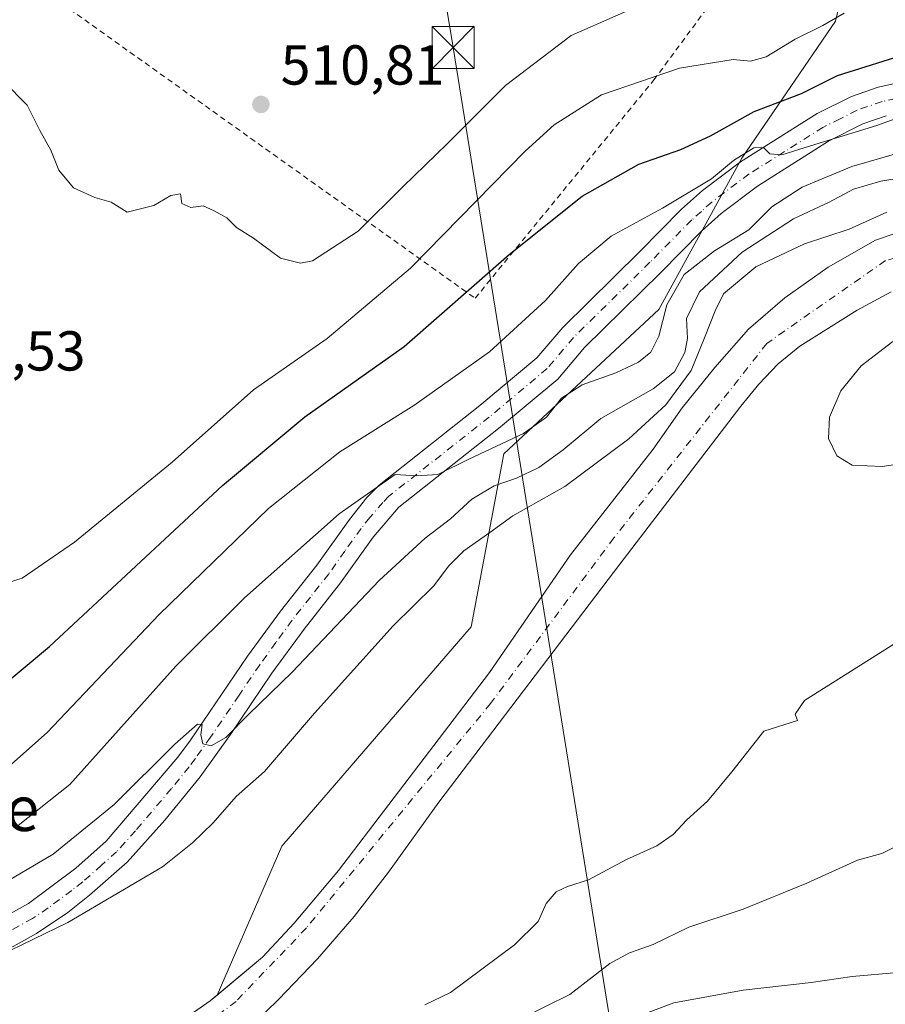
# Model space of a CAD drawing. Units: metres. Extents: x 593426 to 596856, y 4756821 to 4759190.
# Drawn here: x 595705 to 595859, y 4757403 to 4757579 of the extents above; entities that cross this region are included whole.
import ezdxf
from ezdxf.enums import TextEntityAlignment as Align

# ---------------------------------------------------------------- set-up
doc = ezdxf.new("R2010")
doc.units = ezdxf.units.M
doc.header["$MEASUREMENT"] = 0
doc.linetypes.add('DGN Style 2', pattern=[1.648017, 0.98881, -0.659207])
doc.linetypes.add('DGN Style 4', pattern=[2.638475, 1.318413, -0.659207, 0.001648, -0.659207])
for name, color, linetype, lineweight in [('Alambrada', 7, 'DGN Style 2', 0), ('Arbolado forestal CxS', 92, 'Continuous', 0), ('Cima', 7, 'Continuous', 0), ('Corriente natural Cxs', 4, 'Continuous', 13), ('Corriente natural eje', 4, 'DGN Style 4', 0), ('Curva de nivel maestra', 30, 'Continuous', 30), ('Curva de nivel normal', 30, 'Continuous', 0), ('Pista no pavimentada Cxs', 111, 'Continuous', 0), ('Pista no pavimentada eje', 91, 'DGN Style 4', 0), ('Prado CxS', 92, 'Continuous', 0), ('Punto de cota en terreno', 7, 'Continuous', 0), ('Rótulo de punto de cota en terreno', 7, 'Continuous', 0), ('Suelo desnudo CxS', 253, 'Continuous', 0), ('Tendido', 6, 'Continuous', 0), ('Texto cartográfico', 7, 'Continuous', 0), ('Torre de tendido puntual', 7, 'Continuous', 0)]:
    doc.layers.add(name, color=color, linetype=linetype, lineweight=lineweight)
doc.styles.add('Style-Arial', font='txt')

# ---------------------------------------------------------------- blocks, each defined once
blk = doc.blocks.new('*U12')
at = {"layer": 'Arbolado forestal CxS', "color": 92, "linetype": 'Continuous', "lineweight": 0}
for points in [[(595874.5602, 4757545.2301, 479.5719), (595857.6001, 4757539.4701, 478.5427), (595849.2001, 4757534.6701, 478.4631), (595841.4401, 4757529.2301, 477.39), (595835.0001, 4757523.6301, 477.4167), (595829.0001, 4757516.8301, 477.7953), (595823.2001, 4757509.6301, 479.7354), (595818.0401, 4757502.2701, 477.655), (595803.3201, 4757483.4701, 477.3271), (595788.8801, 4757462.5101, 476.8713), (595762.0001, 4757427.2301, 475.7939), (595754.1201, 4757417.8701, 475.7118), (595748.4802, 4757411.7901, 475.6792), (595740.4102, 4757405.0493, 475.7195), (595751.9467, 4757431.5523, 477.2115), (595785.6465, 4757470.6233, 478.1188), (595791.4255, 4757501.4407, 489.8893), (595819.0339, 4757527.1219, 491.2401), (595833.8011, 4757554.0871, 496.8087), (595850.4949, 4757578.4845, 506.017), (595854.8075, 4757596.8381, 513.8081)], [(595699.1312, 4757377.617, 475.0361), (595728.3501, 4757388.1101, 475.381), (595735.4701, 4757391.3101, 476.1505), (595740.5401, 4757394.3701, 476.5345), (595744.4301, 4757397.5501, 476.437), (595751.3601, 4757404.2401, 476.5033), (595758.2601, 4757411.4901, 476.3368), (595764.7802, 4757419.0301, 476.9507), (595770.9201, 4757426.9101, 477.6412), (595779.8801, 4757439.3901, 476.6889), (595812.0801, 4757481.7901, 476.7367), (595833.6301, 4757509.9401, 477.5184), (595836.8102, 4757513.8401, 477.5355), (595840.2801, 4757517.4401, 477.5687), (595844.1601, 4757520.5901, 477.4634), (595854.3601, 4757527.0201, 477.9107), (595860.3801, 4757530.3001, 477.8395)]]:
    blk.add_polyline3d(points, dxfattribs=at)
blk = doc.blocks.new('5PATER')
at = {"layer": 'Punto de cota en terreno', "linetype": 'Continuous', "lineweight": 0}
h = blk.add_hatch(color=51, dxfattribs=at)
edge = h.paths.add_edge_path()
edge.add_ellipse((0, 0), major_axis=(-0.11, -0.111), ratio=0.999422, start_angle=0, end_angle=360)
blk = doc.blocks.new('5TTEND')
at = {"layer": 'Cima', "color": 7, "linetype": 'Continuous', "lineweight": 0}
for p, q in [((-0.375, 0.3754), (0.375, -0.3746)), ((0.372, 0.3784), (-0.372, -0.3776))]:
    blk.add_line(p, q, dxfattribs=at)
at = {"layer": 'Cima', "color": 7, "linetype": 'Continuous', "lineweight": 0, "flags": 128}
blk.add_lwpolyline([(-0.375, -0.3746), (0.375, -0.3746), (0.375, 0.3754), (-0.375, 0.3754), (-0.372, -0.3776)], dxfattribs=at)

msp = doc.modelspace()

# ---------------------------------------------------------------- linework, layer by layer
at = {"layer": 'Alambrada', "color": 7, "linetype": 'DGN Style 2', "lineweight": 0}
msp.add_polyline3d([(595706.1158, 4757586.3579, 510.5774), (595786.3385, 4757529.1367, 499.7096), (595818.1601, 4757568.0201, 505.8841), (595846.6001, 4757606.5001, 517.0229), (595855.9101, 4757618.3901, 519.5919)], dxfattribs=at)
at = {"layer": 'Arbolado forestal CxS', "color": 92, "linetype": 'Continuous', "lineweight": 0}
for points in [[(595858.1391, 4757615.5257, 519.2772), (595854.8075, 4757596.8381, 513.8081), (595850.4949, 4757578.4845, 506.017), (595833.8011, 4757554.0871, 496.8087), (595819.0339, 4757527.1219, 491.2401), (595791.4255, 4757501.4407, 489.8893), (595785.6465, 4757470.6233, 478.1188), (595751.9467, 4757431.5523, 477.2115), (595740.4102, 4757405.0493, 475.7195)], [(595874.5602, 4757545.2301, 479.5719), (595857.6001, 4757539.4701, 478.5427), (595849.2001, 4757534.6701, 478.4631), (595841.4401, 4757529.2301, 477.39), (595835.0001, 4757523.6301, 477.4167), (595829.0001, 4757516.8301, 477.7953), (595823.2001, 4757509.6301, 479.7354), (595818.0401, 4757502.2701, 477.655), (595803.3201, 4757483.4701, 477.3271), (595788.8801, 4757462.5101, 476.8713), (595762.0001, 4757427.2301, 475.7939), (595754.1201, 4757417.8701, 475.7118), (595748.4802, 4757411.7901, 475.6792), (595740.4102, 4757405.0493, 475.7195)], [(595860.3801, 4757530.3001, 477.8395), (595854.3601, 4757527.0201, 477.9107), (595844.1601, 4757520.5901, 477.4634), (595840.2801, 4757517.4401, 477.5687), (595836.8102, 4757513.8401, 477.5355), (595833.6301, 4757509.9401, 477.5184), (595812.0801, 4757481.7901, 476.7367), (595779.8801, 4757439.3901, 476.6889), (595770.9201, 4757426.9101, 477.6412), (595764.7802, 4757419.0301, 476.9507), (595758.2601, 4757411.4901, 476.3368), (595751.3601, 4757404.2401, 476.5033), (595744.4301, 4757397.5501, 476.437), (595740.5401, 4757394.3701, 476.5345), (595735.4701, 4757391.3101, 476.1505), (595728.3501, 4757388.1101, 475.381), (595699.1312, 4757377.617, 475.0361), (595685.0628, 4757372.622, 474.7779), (595678.6454, 4757370.1878, 474.5891)]]:
    msp.add_polyline3d(points, dxfattribs=at)
at = {"layer": 'Corriente natural Cxs', "color": 4, "linetype": 'Continuous', "lineweight": 13}
for points in [[(595685.2701, 4757381.1501, 475.7866), (595713.6301, 4757388.9901, 476.207), (595724.0301, 4757393.3901, 475.9941), (595739.1901, 4757404.0301, 475.7161), (595748.4801, 4757411.7901, 475.6791), (595754.1201, 4757417.8701, 475.7118), (595762.0001, 4757427.2301, 475.7939), (595788.8801, 4757462.5101, 476.8713), (595803.3201, 4757483.4701, 477.3271), (595818.0401, 4757502.2701, 477.655), (595823.2001, 4757509.6301, 479.7354), (595829.0001, 4757516.8301, 477.7953), (595835.0001, 4757523.6301, 477.4167), (595841.4401, 4757529.2301, 477.39), (595849.2001, 4757534.6701, 478.4631), (595857.6001, 4757539.4701, 478.5427), (595874.5601, 4757545.2301, 479.5719)], [(595685.2701, 4757381.1501, 475.7866), (595713.6301, 4757388.9901, 476.207), (595724.0301, 4757393.3901, 475.9941), (595739.1901, 4757404.0301, 475.7161), (595748.4801, 4757411.7901, 475.6791), (595754.1201, 4757417.8701, 475.7118), (595762.0001, 4757427.2301, 475.7939), (595788.8801, 4757462.5101, 476.8713), (595803.3201, 4757483.4701, 477.3271), (595818.0401, 4757502.2701, 477.655), (595823.2001, 4757509.6301, 479.7354), (595829.0001, 4757516.8301, 477.7953), (595835.0001, 4757523.6301, 477.4167), (595841.4401, 4757529.2301, 477.39), (595849.2001, 4757534.6701, 478.4631), (595857.6001, 4757539.4701, 478.5427), (595874.5601, 4757545.2301, 479.5719)], [(595860.3801, 4757530.3001, 477.8395), (595854.3601, 4757527.0201, 477.9107), (595844.1601, 4757520.5901, 477.4634), (595840.2801, 4757517.4401, 477.5687), (595836.8101, 4757513.8401, 477.5355), (595833.6301, 4757509.9401, 477.5184), (595812.0801, 4757481.7901, 476.7367), (595779.8801, 4757439.3901, 476.6889), (595770.9201, 4757426.9101, 477.6412), (595764.7801, 4757419.0301, 476.9507), (595758.2601, 4757411.4901, 476.3368), (595751.3601, 4757404.2401, 476.5033), (595744.4301, 4757397.5501, 476.437), (595740.5401, 4757394.3701, 476.5345), (595735.4701, 4757391.3101, 476.1505), (595728.3501, 4757388.1101, 475.381), (595699.1312, 4757377.617, 475.0361), (595685.0628, 4757372.622, 474.7779), (595675.8553, 4757369.1295, 474.4233), (595671.5161, 4757367.2245, 474.276), (595667.8119, 4757365.4253, 474.8911), (595666.662, 4757364.7981, 475.1131)], [(595860.3801, 4757530.3001, 477.8395), (595854.3601, 4757527.0201, 477.9107), (595844.1601, 4757520.5901, 477.4634), (595840.2801, 4757517.4401, 477.5687), (595836.8101, 4757513.8401, 477.5355), (595833.6301, 4757509.9401, 477.5184), (595812.0801, 4757481.7901, 476.7367), (595779.8801, 4757439.3901, 476.6889), (595770.9201, 4757426.9101, 477.6412), (595764.7801, 4757419.0301, 476.9507), (595758.2601, 4757411.4901, 476.3368), (595751.3601, 4757404.2401, 476.5033), (595744.4301, 4757397.5501, 476.437), (595740.5401, 4757394.3701, 476.5345), (595735.4701, 4757391.3101, 476.1505), (595728.3501, 4757388.1101, 475.381), (595699.1312, 4757377.617, 475.0361)]]:
    msp.add_polyline3d(points, dxfattribs=at)
at = {"layer": 'Corriente natural eje', "color": 4, "linetype": 'DGN Style 4', "lineweight": 0}
msp.add_polyline3d([(595992.0301, 4757372.9576, 480.1427), (595992.0301, 4757393.9801, 479.4808), (595984.5301, 4757440.1601, 478.5182), (595974.0501, 4757481.0401, 479.4979), (595966.5501, 4757498.2901, 477.9575), (595957.6501, 4757509.9801, 478.893), (595942.9101, 4757520.8301, 478.3929), (595919.8301, 4757534.4601, 479.0865), (595894.2401, 4757541.1301, 478.1455), (595879.7001, 4757541.1401, 477.8871), (595859.4001, 4757535.8501, 477.5459), (595838.2601, 4757521.1101, 477.0668), (595811.0401, 4757486.4501, 476.6023), (595789.0701, 4757456.9601, 476.004), (595756.3101, 4757417.0101, 475.7822), (595743.7901, 4757403.9301, 475.5565), (595732.3901, 4757395.3101, 475.5057), (595717.6501, 4757387.8001, 475.6363), (595687.0601, 4757378.0601, 475.1556), (595665.6501, 4757368.6001, 474.8584), (595664.4627, 4757367.8209, 475.0308)], dxfattribs=at)
at = {"layer": 'Curva de nivel maestra', "color": 30, "linetype": 'Continuous', "lineweight": 30, "elevation": 500, "flags": 128}
msp.add_lwpolyline([(595700.77, 4757459.0201), (595710.55, 4757467.1001), (595741.37, 4757495.8201), (595756.03, 4757508.0201), (595773.7, 4757520.5501), (595792.37, 4757536.9501), (595805.39, 4757547.3001), (595815.45, 4757553.0201), (595822.95, 4757555.6201), (595828.23, 4757558.0601), (595835.99, 4757562.3701), (595844.43, 4757565.6301), (595850.86, 4757568.8201), (595864.08, 4757572.9901)], dxfattribs=at)
at = {"layer": 'Curva de nivel normal', "color": 30, "linetype": 'Continuous', "lineweight": 0, "flags": 128}
for points, elevation in [([(595820.02, 4757583.29), (595803.42, 4757575.91), (595791.72, 4757567.01), (595781.35, 4757556.62), (595773.52, 4757549.04), (595765.54, 4757541.07), (595757.38, 4757535.82), (595755.24, 4757535.36), (595751.68, 4757536.29), (595746.91, 4757539.86), (595743.88, 4757541.72), (595742.16, 4757543.46), (595739.87, 4757544.68), (595737.92, 4757545.6), (595735.76, 4757545.3), (595734.14, 4757545.99), (595733.89, 4757547.74), (595732.19, 4757547.42), (595729.13, 4757545.65), (595724.37, 4757544.5), (595721.56, 4757546.24), (595718.63, 4757547.09), (595714.86, 4757548.82), (595712.24, 4757551.97), (595710.81, 4757555.53), (595708.86, 4757559), (595706.57, 4757563.51), (595702.44, 4757567.73)], 510), ([(595698.71, 4757477.1), (595705.7, 4757479.31), (595715.03, 4757485.68), (595732.4, 4757499.96), (595746.91, 4757512.81), (595760.01, 4757521.98), (595774.83, 4757534.49), (595795.25, 4757555.35), (595800.4, 4757560.01), (595808.83, 4757565.34), (595822.73, 4757570.11), (595832.29, 4757571.67), (595835.36, 4757571.37), (595838.15, 4757572.14), (595843.33, 4757575.29), (595848.23, 4757577.74), (595852.05, 4757579.88)], 505), ([(595869.55, 4757564.17), (595857.81, 4757559.88), (595846.78, 4757556.54), (595840.94, 4757554.68), (595838.8, 4757554.84), (595837.66, 4757556.01), (595835.94, 4757555.95), (595832.32, 4757553.66), (595828.4, 4757550.38), (595819.7, 4757545.16), (595810.55, 4757540.18), (595804.76, 4757535.33), (595798.86, 4757528.73), (595788.87, 4757519.59), (595775.42, 4757510.02), (595762.23, 4757501.8), (595749.55, 4757491.69), (595730.12, 4757472.83), (595710.16, 4757451.79), (595700.03, 4757442.86)], 495), ([(595862.2, 4757555.14), (595853.37, 4757552.62), (595844.56, 4757548.95), (595839.14, 4757545.41), (595835.06, 4757541.3), (595828.94, 4757537.56), (595823.52, 4757533.4), (595820.47, 4757527.97), (595819.01, 4757522.36), (595817.59, 4757519.51), (595815.41, 4757517.75), (595811.38, 4757515.86), (595805.4, 4757513.7), (595801.72, 4757511.32), (595799.04, 4757507.98), (595794.95, 4757505.03), (595785.21, 4757500.47), (595779.7, 4757497.78), (595775.89, 4757497.54), (595772.13, 4757497.75), (595762.11, 4757490.75), (595745.28, 4757475.81), (595733.07, 4757463.65), (595714.17, 4757442.56), (595704.97, 4757435.24)], 490), ([(595866.12, 4757551.21), (595858.57, 4757550.02), (595853.7, 4757548.58), (595849.37, 4757546.28), (595843.01, 4757543.29), (595833.84, 4757537.37), (595826.25, 4757530.29), (595823.94, 4757525.55), (595824.16, 4757522), (595823.67, 4757519.49), (595821.8, 4757516.02), (595818.05, 4757512.98), (595808.7, 4757507.71), (595802.03, 4757502.15), (595797.7, 4757499), (595793.7, 4757497.08), (595789.7, 4757495.72), (595785.77, 4757493.39), (595781.98, 4757489.86), (595777.42, 4757486.44), (595769.23, 4757478.85), (595753.76, 4757462.54), (595745.97, 4757455), (595741.95, 4757450.93), (595739.35, 4757449.42), (595737.84, 4757449.79), (595737.5, 4757451.4), (595737.74, 4757453.26), (595736.93, 4757453.32), (595732.9, 4757449.73), (595722.07, 4757438.96), (595711.23, 4757430.12), (595700.92, 4757424.06)], 485), ([(595859.61, 4757544.48), (595852.94, 4757541.43), (595844.98, 4757538.82), (595836.29, 4757534.72), (595830.55, 4757529.94), (595829.08, 4757526.92), (595827.1594, 4757522.0685), (595824.7782, 4757516.2477), (595820.2803, 4757510.1623), (595813.71, 4757504.08), (595802.28, 4757495.62), (595793.02, 4757490.39), (595788.97, 4757487.42), (595784.33, 4757484.14), (595781.61, 4757481.45), (595779.01, 4757477.95), (595771.76, 4757470.78), (595757.72, 4757455.24), (595748.83, 4757444.85), (595743.8, 4757440.42), (595739.7, 4757435.75), (595736.03, 4757432.15), (595730.7, 4757427.86), (595713.81, 4757417.97), (595695.46, 4757409.06)], 480), ([(595869.38, 4757500.77), (595858.79, 4757499.16), (595853.42, 4757499.41), (595850.7, 4757501.09), (595849.26, 4757504.19), (595849.44, 4757507.98), (595851.42, 4757512.67), (595855.02, 4757517.08), (595860.69, 4757521.41)], 480), ([(595777.37, 4757403.34), (595781.94, 4757405.51), (595793.34, 4757414), (595797.54, 4757418.13), (595798.96, 4757421.35), (595800.76, 4757423.46), (595802.78, 4757424.4), (595806.51, 4757425.58), (595813.28, 4757429.2), (595818.69, 4757431.62), (595821.61, 4757433.62), (595824.03, 4757436.26), (595827.7, 4757439.57), (595832.03, 4757444.78), (595837.7, 4757452.06), (595843.69, 4757453.94), (595843.28, 4757455.09), (595844.99, 4757457.5), (595864.27, 4757469.65)], 480), ([(595704.7, 4757363.54), (595714.37, 4757367.08), (595721.03, 4757369.78), (595733.53, 4757374.01), (595752.9, 4757382.38), (595766.07, 4757386.86), (595773.23, 4757389.68), (595781.53, 4757394.46), (595803.19, 4757405.14), (595810.31, 4757410.66), (595813.84, 4757412.59), (595818.03, 4757414.06), (595824.37, 4757417.13), (595834.03, 4757420.34), (595845.37, 4757424.98), (595854.37, 4757429.05), (595858.7, 4757430.28), (595867.03, 4757434.43)], 485), ([(595702.28, 4757351.33), (595705.68, 4757355.29), (595711.17, 4757357.88), (595715.57, 4757361.21), (595718.97, 4757362.83), (595722.27, 4757363.55), (595727.9, 4757365.59), (595735.51, 4757367.52), (595744.57, 4757370.93), (595750.03, 4757372.14), (595755.37, 4757374.6), (595761.18, 4757378.25), (595776.6, 4757384.64), (595805.51, 4757397.55), (595821.7, 4757403.67), (595834.03, 4757405.93), (595846.16, 4757407.3), (595853.47, 4757408.36), (595861.58, 4757409.09)], 490)]:
    msp.add_lwpolyline(points, dxfattribs=dict(at, elevation=elevation))
at = {"layer": 'Pista no pavimentada Cxs', "color": 111, "linetype": 'Continuous', "lineweight": 0}
for points in [[(595692.6301, 4757413.5501, 481.8489), (595706.8601, 4757421.3801, 482.8183), (595715.2801, 4757427.6301, 483.4323), (595720.6401, 4757432.4301, 483.7935), (595733.4401, 4757447.4401, 484.9826), (595735.6801, 4757450.4301, 485.3825), (595745.8401, 4757465.3901, 486.74), (595751.6801, 4757473.4301, 487.6805), (595758.1601, 4757481.6301, 488.7454), (595763.9501, 4757489.7401, 489.7967), (595767.0501, 4757493.6501, 490.1886), (595769.2401, 4757495.8701, 490.576), (595787.2001, 4757510.0301, 492.2492), (595797.3201, 4757518.5101, 492.3782), (595801.9201, 4757523.9501, 492.7753), (595815.5901, 4757537.4201, 494.3591), (595823.0801, 4757544.9901, 497.0387), (595826.7801, 4757548.3201, 496.5504), (595833.6001, 4757553.4401, 498.6785), (595847.2301, 4757562.0301, 504.1524), (595853.3201, 4757565.0701, 507.4075), (595858.0601, 4757566.7101, 505.1285), (595862.9401, 4757567.7901, 500.679)], [(595692.6301, 4757413.5501, 481.8489), (595706.8601, 4757421.3801, 482.8183), (595715.2801, 4757427.6301, 483.4323), (595720.6401, 4757432.4301, 483.7935), (595733.4401, 4757447.4401, 484.9826), (595735.6801, 4757450.4301, 485.3825), (595745.8401, 4757465.3901, 486.74), (595751.6801, 4757473.4301, 487.6805), (595758.1601, 4757481.6301, 488.7454), (595763.9501, 4757489.7401, 489.7967), (595767.0501, 4757493.6501, 490.1886), (595769.2401, 4757495.8701, 490.576), (595787.2001, 4757510.0301, 492.2492), (595797.3201, 4757518.5101, 492.3782), (595801.9201, 4757523.9501, 492.7753), (595815.5901, 4757537.4201, 494.3591), (595823.0801, 4757544.9901, 497.0387), (595826.7801, 4757548.3201, 496.5504), (595833.6001, 4757553.4401, 498.6785), (595847.2301, 4757562.0301, 504.1524), (595853.3201, 4757565.0701, 507.4075), (595858.0601, 4757566.7101, 505.1285), (595862.9401, 4757567.7901, 500.679)], [(595859.4901, 4757561.6301, 496.5243), (595855.3601, 4757560.2001, 498.0511), (595849.2601, 4757557.1101, 496.2137), (595836.6001, 4757549.1001, 498.1274), (595830.1301, 4757544.2401, 497.0643), (595826.7101, 4757541.1701, 496.9482), (595819.3101, 4757533.6901, 499.1633), (595805.7901, 4757520.3701, 493.0455), (595801.0501, 4757514.7601, 493.9612), (595790.5201, 4757505.9401, 492.6666), (595772.7601, 4757491.9401, 489.661), (595768.1601, 4757486.5701, 489.0305), (595762.3701, 4757478.4701, 487.7204), (595755.8801, 4757470.2401, 487.3953), (595750.1501, 4757462.3601, 486.5403), (595742.7801, 4757451.4801, 485.0629), (595737.3901, 4757443.9401, 484.2316), (595731.1001, 4757436.1801, 483.7731), (595724.4101, 4757428.7401, 483.1615), (595717.7201, 4757422.8201, 482.3298), (595713.8201, 4757419.7501, 481.7706), (595708.2301, 4757416.0401, 481.0057), (595699.5001, 4757411.1501, 480.3251)], [(595859.4901, 4757561.6301, 496.5243), (595855.3601, 4757560.2001, 498.0511), (595849.2601, 4757557.1101, 496.2137), (595836.6001, 4757549.1001, 498.1274), (595830.1301, 4757544.2401, 497.0643), (595826.7101, 4757541.1701, 496.9482), (595819.3101, 4757533.6901, 499.1633), (595805.7901, 4757520.3701, 493.0455), (595801.0501, 4757514.7601, 493.9612), (595790.5201, 4757505.9401, 492.6666), (595772.7601, 4757491.9401, 489.661), (595768.1601, 4757486.5701, 489.0305), (595762.3701, 4757478.4701, 487.7204), (595755.8801, 4757470.2401, 487.3953), (595750.1501, 4757462.3601, 486.5403), (595742.7801, 4757451.4801, 485.0629), (595737.3901, 4757443.9401, 484.2316), (595731.1001, 4757436.1801, 483.7731), (595724.4101, 4757428.7401, 483.1615), (595717.7201, 4757422.8201, 482.3298), (595713.8201, 4757419.7501, 481.7706), (595708.2301, 4757416.0401, 481.0057), (595699.5001, 4757411.1501, 480.3251)]]:
    msp.add_polyline3d(points, dxfattribs=at)
at = {"layer": 'Pista no pavimentada eje', "color": 91, "linetype": 'DGN Style 4', "lineweight": 0}
msp.add_polyline3d([(595861.2151, 4757564.7101, 498.8212), (595858.7751, 4757564.1701, 499.9683), (595854.3401, 4757562.6351, 501.5028), (595851.2951, 4757561.1151, 501.6381), (595848.2451, 4757559.5701, 499.7065), (595841.4301, 4757555.2751, 498.176), (595835.1001, 4757551.2701, 497.1408), (595828.4551, 4757546.2801, 495.6263), (595826.6051, 4757544.6151, 495.9169), (595824.8951, 4757543.0801, 495.6209), (595817.4501, 4757535.5551, 496.3466), (595803.8551, 4757522.1601, 492.322), (595799.1851, 4757516.6351, 492.6779), (595788.8601, 4757507.9851, 492.2144), (595771.0001, 4757493.9051, 489.9141), (595769.9051, 4757492.7951, 489.7219), (595767.6051, 4757490.1101, 489.3796), (595766.0551, 4757488.1551, 489.2393), (595763.1601, 4757484.1001, 488.6713), (595760.2651, 4757480.0501, 488.185), (595757.0201, 4757475.9351, 487.7074), (595753.7801, 4757471.8351, 487.2737), (595750.8601, 4757467.8151, 486.9953), (595747.9951, 4757463.8751, 486.4035), (595744.3101, 4757458.4351, 485.7585), (595739.2301, 4757450.9551, 485.1237), (595736.5351, 4757447.1851, 484.782), (595735.4151, 4757445.6901, 484.6181), (595732.2701, 4757441.8101, 484.2847), (595725.8701, 4757434.3051, 483.819), (595722.5251, 4757430.5851, 483.3491), (595719.8451, 4757428.1851, 483.1684), (595716.5001, 4757425.2251, 482.8042), (595714.5501, 4757423.6901, 482.68), (595710.3401, 4757420.5651, 482.335), (595707.5451, 4757418.7101, 482.0822), (595703.1801, 4757416.2651, 481.5487)], dxfattribs=at)
at = {"layer": 'Prado CxS', "color": 92, "linetype": 'Continuous', "lineweight": 0}
for points in [[(595858.1391, 4757615.5257, 519.2772), (595854.8075, 4757596.8381, 513.8081), (595850.4949, 4757578.4845, 506.017), (595833.8011, 4757554.0871, 496.8087), (595819.0339, 4757527.1219, 491.2401), (595791.4255, 4757501.4407, 489.8893), (595785.6465, 4757470.6233, 478.1188), (595751.9467, 4757431.5523, 477.2115), (595740.4102, 4757405.0493, 475.7195)], [(595854.8075, 4757596.8381, 513.8081), (595850.4949, 4757578.4845, 506.017), (595833.8011, 4757554.0871, 496.8087), (595819.0339, 4757527.1219, 491.2401), (595791.4255, 4757501.4407, 489.8893), (595785.6465, 4757470.6233, 478.1188), (595751.9467, 4757431.5523, 477.2115), (595740.4102, 4757405.0493, 475.7195), (595739.1901, 4757404.0301, 475.7161), (595731.0512, 4757398.3178, 475.7523), (595724.0301, 4757393.3901, 475.9941), (595713.6301, 4757388.9901, 476.207), (595685.2701, 4757381.1501, 475.7866)], [(595740.4102, 4757405.0493, 475.7195), (595739.1901, 4757404.0301, 475.7161), (595731.0512, 4757398.3178, 475.7523), (595724.0301, 4757393.3901, 475.9941), (595713.6301, 4757388.9901, 476.207), (595685.2701, 4757381.1501, 475.7866), (595684.409, 4757380.9646, 475.7602), (595680.4062, 4757379.3954, 475.53), (595678.737, 4757378.7277, 475.4326)]]:
    msp.add_polyline3d(points, dxfattribs=at)
at = {"layer": 'Suelo desnudo CxS', "color": 253, "linetype": 'Continuous', "lineweight": 0}
for points in [[(595685.2701, 4757381.1501, 475.7866), (595713.6301, 4757388.9901, 476.207), (595724.0301, 4757393.3901, 475.9941), (595731.0512, 4757398.3178, 475.7523), (595739.1901, 4757404.0301, 475.7161), (595740.4102, 4757405.0493, 475.7195), (595748.4802, 4757411.7901, 475.6792), (595754.1201, 4757417.8701, 475.7118), (595762.0001, 4757427.2301, 475.7939), (595788.8801, 4757462.5101, 476.8713), (595803.3201, 4757483.4701, 477.3271), (595818.0401, 4757502.2701, 477.655), (595823.2001, 4757509.6301, 479.7354), (595829.0001, 4757516.8301, 477.7953), (595835.0001, 4757523.6301, 477.4167), (595841.4401, 4757529.2301, 477.39), (595849.2001, 4757534.6701, 478.4631), (595857.6001, 4757539.4701, 478.5427), (595874.5602, 4757545.2301, 479.5719)], [(595874.5602, 4757545.2301, 479.5719), (595857.6001, 4757539.4701, 478.5427), (595849.2001, 4757534.6701, 478.4631), (595841.4401, 4757529.2301, 477.39), (595835.0001, 4757523.6301, 477.4167), (595829.0001, 4757516.8301, 477.7953), (595823.2001, 4757509.6301, 479.7354), (595818.0401, 4757502.2701, 477.655), (595803.3201, 4757483.4701, 477.3271), (595788.8801, 4757462.5101, 476.8713), (595762.0001, 4757427.2301, 475.7939), (595754.1201, 4757417.8701, 475.7118), (595748.4802, 4757411.7901, 475.6792), (595740.4102, 4757405.0493, 475.7195)], [(595860.3801, 4757530.3001, 477.8395), (595854.3601, 4757527.0201, 477.9107), (595844.1601, 4757520.5901, 477.4634), (595840.2801, 4757517.4401, 477.5687), (595836.8102, 4757513.8401, 477.5355), (595833.6301, 4757509.9401, 477.5184), (595812.0801, 4757481.7901, 476.7367), (595779.8801, 4757439.3901, 476.6889), (595770.9201, 4757426.9101, 477.6412), (595764.7802, 4757419.0301, 476.9507), (595758.2601, 4757411.4901, 476.3368), (595751.3601, 4757404.2401, 476.5033), (595744.4301, 4757397.5501, 476.437), (595740.5401, 4757394.3701, 476.5345), (595735.4701, 4757391.3101, 476.1505), (595728.3501, 4757388.1101, 475.381), (595699.1312, 4757377.617, 475.0361), (595685.0628, 4757372.622, 474.7779), (595678.6454, 4757370.1878, 474.5891)], [(595860.3801, 4757530.3001, 477.8395), (595854.3601, 4757527.0201, 477.9107), (595844.1601, 4757520.5901, 477.4634), (595840.2801, 4757517.4401, 477.5687), (595836.8102, 4757513.8401, 477.5355), (595833.6301, 4757509.9401, 477.5184), (595812.0801, 4757481.7901, 476.7367), (595779.8801, 4757439.3901, 476.6889), (595770.9201, 4757426.9101, 477.6412), (595764.7802, 4757419.0301, 476.9507), (595758.2601, 4757411.4901, 476.3368), (595751.3601, 4757404.2401, 476.5033), (595744.4301, 4757397.5501, 476.437), (595740.5401, 4757394.3701, 476.5345), (595735.4701, 4757391.3101, 476.1505), (595728.3501, 4757388.1101, 475.381), (595699.1312, 4757377.617, 475.0361)], [(595740.4102, 4757405.0493, 475.7195), (595739.1901, 4757404.0301, 475.7161), (595731.0512, 4757398.3178, 475.7523), (595724.0301, 4757393.3901, 475.9941), (595713.6301, 4757388.9901, 476.207), (595685.2701, 4757381.1501, 475.7866), (595684.409, 4757380.9646, 475.7602), (595680.4062, 4757379.3954, 475.53), (595678.737, 4757378.7277, 475.4326)]]:
    msp.add_polyline3d(points, dxfattribs=at)
at = {"layer": 'Tendido', "color": 6, "linetype": 'Continuous', "lineweight": 0}
msp.add_polyline3d([(595732.96, 4757869.55, 599.4412), (595746.1676, 4757795.5495, 567.5434), (595758.2337, 4757719.739, 528.5613), (595782.44, 4757573.81, 512.0329), (595827.6543, 4757293.0884, 519.1002)], dxfattribs=at)

# ---------------------------------------------------------------- block references
at = {"layer": 'Arbolado forestal CxS', "color": 92, "linetype": 'Continuous', "lineweight": 0}
msp.add_blockref('*U12', (0, 0), dxfattribs=at)
at = {"layer": 'Punto de cota en terreno', "color": 7, "linetype": 'Continuous', "lineweight": 0, "xscale": 10, "yscale": 10, "zscale": 10}
msp.add_blockref('5PATER', (595748.2, 4757563.66, 510.81), dxfattribs=at)
at = {"layer": 'Torre de tendido puntual', "color": 7, "linetype": 'Continuous', "lineweight": 0, "xscale": 10, "yscale": 10, "zscale": 10}
msp.add_blockref('5TTEND', (595782.44, 4757573.81, 512.0329), dxfattribs=at)

# ---------------------------------------------------------------- texts
at = {"layer": 'Rótulo de punto de cota en terreno', "color": 7, "linetype": 'Continuous', "lineweight": 0, "style": 'Style-Arial'}
for s, p in [('510,81', (595751.7278, 4757567.1878)), ('507,53', (595687.8378, 4757516.2678))]:
    msp.add_text(s, height=7, dxfattribs=at).set_placement(p)
at = {"layer": 'Texto cartográfico', "color": 7, "linetype": 'Continuous', "lineweight": 0, "style": 'Style-Arial'}
msp.add_text('Bentalde', height=8, dxfattribs=at).set_placement((595685.7246, 4757438.2701), align=Align.MIDDLE_CENTER)

doc.saveas('drawing.dxf')
